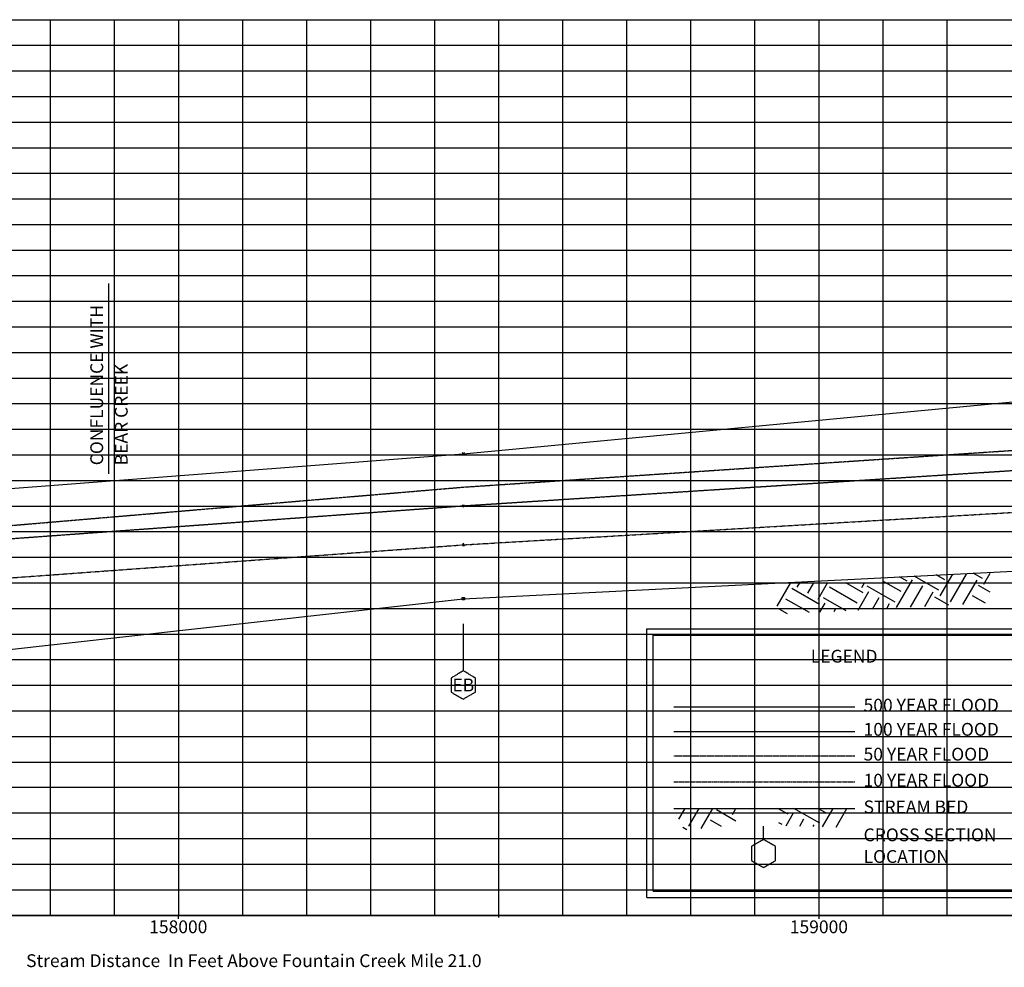
# Model space of a CAD drawing. Units: inches. Extents: x 153930 to 162044, y 58719 to 61214.
# Drawn here: x 157752 to 159290, y 58719 to 60200 of the extents above; entities that cross this region are included whole.
import ezdxf
from ezdxf.enums import TextEntityAlignment as Align

# ---------------------------------------------------------------- set-up
doc = ezdxf.new("R2010")
doc.units = ezdxf.units.IN
doc.header["$MEASUREMENT"] = 0
for name, pattern in [('CENTER', [100, 70, -10, 10, -10]), ('DASH1', [7.5, 4, -3.5]), ('ROW2', [60, 35, -5, 5, -5, 5, -5]), ('SOLID', [2, 2, 0])]:
    doc.linetypes.add(name, pattern=pattern)
for name, color, linetype in [('100YEARFLOOD', 5, 'ROW2'), ('10YEARFLOOD', 5, 'DASH1'), ('500YEARFLOOD', 5, 'Continuous'), ('50YEARFLOOD', 5, 'CENTER'), ('GRID', 2, 'Continuous'), ('STREAMBED', 3, 'Continuous'), ('TEXTC', 1, 'SOLID')]:
    doc.layers.add(name, color=color, linetype=linetype)
doc.styles.add('TXTC', font='romans.shx', dxfattribs={"height": 10})

msp = doc.modelspace()

# ---------------------------------------------------------------- hatches: boundary and pattern name
at = {"layer": 'STREAMBED'}
h = msp.add_hatch(dxfattribs=at)
h.set_pattern_fill('EARTH', color=256, scale=200, angle=60, style=0)
h.paths.add_polyline_path([(159000, 59320), (158939.4, 59320), (158935, 59319.8), (158935, 59280), (159000, 59280)])
h.paths.add_polyline_path([(159000, 59280), (158935, 59280), (158935, 59270.7), (159000, 59274.2)])
h.paths.add_polyline_path([(159100, 59320), (159000, 59320), (159000, 59280), (159100, 59280)])
h.paths.add_polyline_path([(159100, 59279.5), (159100, 59280), (159000, 59280), (159000, 59274.2)])
h.paths.add_polyline_path([(159200, 59320), (159100, 59320), (159100, 59280), (159109.5, 59280), (159200, 59284.8)])
h.paths.add_polyline_path([(159200, 59333.1), (159100, 59328.1), (159100, 59320), (159200, 59320)])
h.paths.add_polyline_path([(159268, 59336.6), (159200, 59333.1), (159200, 59320), (159268, 59320)])
h.paths.add_polyline_path([(159268, 59320), (159200, 59320), (159200, 59284.8), (159268, 59288.4)])
h = msp.add_hatch(dxfattribs=at)
h.set_pattern_fill('EARTH', color=256, scale=200, angle=60, style=0)
h.set_pattern_definition([(60, (156964.565, -59571.583), (-18.30127, 68.30127), [50, -50]), (60, (156948.327, -59562.21), (-18.30127, 68.30127), [50, -50]), (60, (156932.09, -59552.833), (-18.30127, 68.30127), [50, -50]), (150, (156929.8, -59544.296), (-68.30127, -18.30127), [50, -50]), (150, (156939.176, -59528.06), (-68.30127, -18.30127), [50, -50]), (150, (156948.55, -59511.82), (-68.30127, -18.30127), [50, -50])])
h.paths.add_polyline_path([(158886, 58966.7), (158920.9, 58966), (158941.2, 58940.7), (159038.8, 58938), (159056.3, 58967.6), (158773.6, 58967.6), (158789.9, 58933.8), (158864.9, 58940.7)])

# ---------------------------------------------------------------- linework, layer by layer
at = {"color": 7}
for p, q in [((158443.2, 59296.9), (158446.8, 59296.9)), ((158443.2, 59293.3), (158443.2, 59296.9)), ((158446.8, 59293.3), (158443.2, 59293.3)), ((158446.8, 59296.9), (158446.8, 59293.3)), ((154000, 58800), (162000, 58800)), ((157999.9, 58800), (157999.9, 58795)), ((158499.9, 58800), (158499.9, 58796.9)), ((159000.3, 58800), (159000.3, 58795))]:
    msp.add_line(p, q, dxfattribs=at)
at = {"layer": '100YEARFLOOD', "ltscale": 0.01}
for p, q in [((158445, 59469.6), (159535, 59542.5)), ((157355, 59377.1), (158445, 59469.6))]:
    msp.add_line(p, q, dxfattribs=at)
at = {"layer": '100YEARFLOOD', "ltscale": 0.02}
msp.add_lwpolyline([(158773.6, 59087.9), (159056.3, 59087.9)], dxfattribs=at)
at = {"layer": '10YEARFLOOD', "ltscale": 0.03}
for p, q in [((158445, 59379.4), (159535, 59443.8)), ((157355, 59299.9), (158445, 59379.4))]:
    msp.add_line(p, q, dxfattribs=at)
at = {"layer": '10YEARFLOOD', "ltscale": 0.05}
for p, q in [((158445, 59381.8), (158443.2, 59378.3)), ((158443.2, 59378.3), (158446.8, 59378.3)), ((158445, 59381.8), (158446.8, 59378.3))]:
    msp.add_line(p, q, dxfattribs=at)
msp.add_lwpolyline([(158773.6, 59009.2), (159056.3, 59009.2)], dxfattribs=at)
at = {"layer": '500YEARFLOOD'}
for p, q in [((158445, 59521.7), (159535, 59624.8)), ((158443.2, 59523.5), (158446.8, 59519.9)), ((158443.2, 59519.9), (158446.8, 59523.5)), ((157355, 59437.7), (158445, 59521.7))]:
    msp.add_line(p, q, dxfattribs=at)
for points in [[(158773.6, 59126.2), (159056.3, 59126.2)], [(158773.6, 58967.6), (159056.3, 58967.6)]]:
    msp.add_lwpolyline(points, dxfattribs=at)
at = {"layer": '50YEARFLOOD', "ltscale": 0.01}
for p, q in [((158445, 59440.4), (159535, 59510.5)), ((157355, 59361.2), (158445, 59440.4))]:
    msp.add_line(p, q, dxfattribs=at)
at = {"layer": '50YEARFLOOD', "ltscale": 0.02}
for p, q in [((158445, 59438.1), (158443.2, 59441.6)), ((158443.2, 59441.6), (158446.8, 59441.6)), ((158445, 59438.1), (158446.8, 59441.6))]:
    msp.add_line(p, q, dxfattribs=at)
msp.add_lwpolyline([(158773.6, 59049.5), (159056.3, 59049.5)], dxfattribs=at)
at = {"layer": 'GRID'}
for p, q in [((154000, 60200), (162000, 60200)), ((157800, 60200), (157800, 58800)), ((157900, 60200), (157900, 58800)), ((158000, 60200), (158000, 58800)), ((158100, 60200), (158100, 58800)), ((158200, 60200), (158200, 58800)), ((158300, 60200), (158300, 58800)), ((158400, 60200), (158400, 58800)), ((158500, 60200), (158500, 58800)), ((158600, 60200), (158600, 58800)), ((158700, 60200), (158700, 58800)), ((158800, 60200), (158800, 58800)), ((158900, 60200), (158900, 58800)), ((159000, 60200), (159000, 58800)), ((159100, 60200), (159100, 58800)), ((159200, 60200), (159200, 58800)), ((154000, 60160), (162000, 60160)), ((154000, 60120), (162000, 60120)), ((154000, 60080), (162000, 60080)), ((154000, 60040), (162000, 60040)), ((154000, 60000), (162000, 60000)), ((154000, 60000), (162000, 60000)), ((154000, 59960), (162000, 59960)), ((154000, 59920), (162000, 59920)), ((154000, 59880), (162000, 59880)), ((154000, 59840), (162000, 59840)), ((154000, 59800), (162000, 59800)), ((154000, 59760), (162000, 59760)), ((154000, 59720), (162000, 59720)), ((154000, 59680), (162000, 59680)), ((154000, 59640), (162000, 59640)), ((154000, 59600), (162000, 59600)), ((154000, 59560), (162000, 59560)), ((154000, 59520), (162000, 59520)), ((154000, 59480), (162000, 59480)), ((154000, 59440), (162000, 59440)), ((154000, 59400), (162000, 59400)), ((154000, 59360), (162000, 59360)), ((154000, 59320), (162000, 59320)), ((154000, 59280), (162000, 59280)), ((154000, 59240), (162000, 59240)), ((154000, 59200), (162000, 59200)), ((154000, 59160), (162000, 59160)), ((154000, 59120), (162000, 59120)), ((154000, 59080), (162000, 59080)), ((154000, 59040), (162000, 59040)), ((162000, 59000), (154000, 59000)), ((162000, 58960), (154000, 58960)), ((162000, 58920), (154000, 58920)), ((162000, 58880), (154000, 58880)), ((162000, 58840), (154000, 58840)), ((162000, 58800), (154000, 58800))]:
    msp.add_line(p, q, dxfattribs=at)
at = {"layer": 'STREAMBED', "color": 7}
for p, q in [((158445, 59295.1), (159535, 59350)), ((157355, 59173.3), (158445, 59295.1))]:
    msp.add_line(p, q, dxfattribs=at)
at = {"layer": 'TEXTC'}
msp.add_line((158913.8, 58919.1), (158913.8, 58939.8), dxfattribs=at)
for points in [[(157891.3, 59490.6), (157891.3, 59787.5)], [(158445, 59256), (158445, 59182.3)], [(158731.6, 58828.4), (158731.6, 59248.1), (159364.6, 59248.1)], [(158741.6, 58838.4), (158741.6, 59238.1), (159354.6, 59238.1)], [(158741.6, 58838.4), (159354.6, 58838.4)], [(158731.6, 58828.4), (159364.6, 58828.4)]]:
    msp.add_lwpolyline(points, dxfattribs=at)
for points in [[(158445, 59138.5), (158464, 59149.4), (158464, 59171.3), (158445, 59182.3), (158426, 59171.3), (158426, 59149.4)], [(158913.8, 58875.3), (158932.7, 58886.2), (158932.7, 58908.1), (158913.8, 58919.1), (158894.8, 58908.1), (158894.8, 58886.2)]]:
    msp.add_lwpolyline(points, close=True, dxfattribs=at)

# ---------------------------------------------------------------- texts
at = {"layer": 'TEXTC', "style": 'TXTC'}
for s, p in [('CONFLUENCE WITH', (157882.5, 59503.7)), ('BEAR CREEK', (157920.8, 59503.7))]:
    msp.add_text(s, height=20, rotation=90, dxfattribs=at).set_placement(p)
for s, p in [('%%ULEGEND', (158987.6, 59195.4)), ('500 YEAR FLOOD', (159070.1, 59118.9)), ('100 YEAR FLOOD', (159070.1, 59081.1)), ('50 YEAR FLOOD', (159070.1, 59042.3)), ('10 YEAR FLOOD', (159070.1, 59001.6)), ('STREAM BED', (159070.1, 58959.9)), ('CROSS SECTION', (159070.1, 58916.2)), ('LOCATION', (159070.1, 58882.4))]:
    msp.add_text(s, height=20, dxfattribs=at).set_placement(p)
msp.add_text('EB', height=20, dxfattribs=at).set_placement((158445, 59160.4), align=Align.MIDDLE_CENTER)
for s, p in [('158000', (157999.9, 58792.5)), ('159000', (159000.3, 58792.5)), ('Stream Distance  In Feet Above Fountain Creek Mile 21.0', (158117.9, 58739.6))]:
    msp.add_text(s, height=20, dxfattribs=at).set_placement(p, align=Align.TOP_CENTER)

doc.saveas('drawing.dxf')
